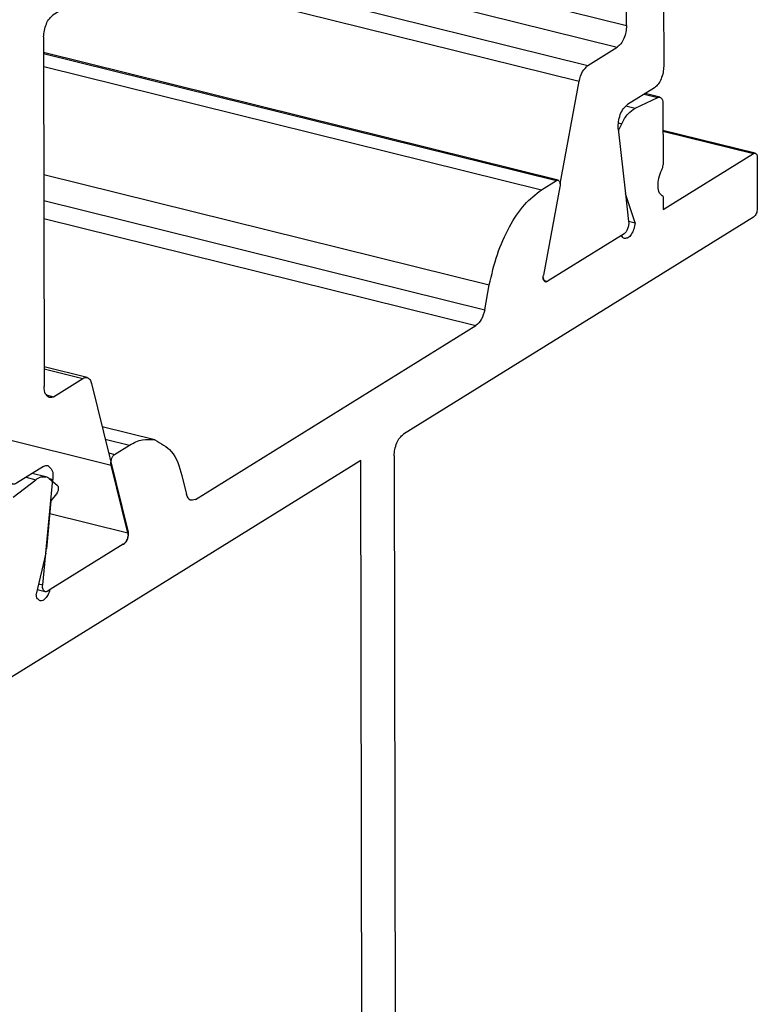
# Model space of a CAD drawing. Units: inches. Extents: x -467 to 712, y -284 to 547.
# Drawn here: x 440 to 461, y -166 to -137 of the extents above; entities that cross this region are included whole.
import ezdxf

# ---------------------------------------------------------------- set-up
doc = ezdxf.new("R2010")
doc.units = ezdxf.units.IN

# ---------------------------------------------------------------- blocks, each defined once
blk = doc.blocks.new('Aluprof_Profil-5_1__45', base_point=(428.75, -154.025))
at = {"color": 1, "linetype": 'Continuous'}
for p, q in [((440.456, -131.887), (442.573, -130.574)), ((442.573, -130.574), (442.58, -130.57)), ((442.64, -130.557), (442.611, -130.55)), ((442.706, -130.8), (441.673, -136.352)), ((440.374, -131.938), (440.456, -131.887)), ((440.542, -134.975), (440.243, -132.289)), ((439.496, -136.164), (440.279, -135.679)), ((439.25, -150.584), (439.229, -136.79)), ((441.422, -136.811), (440.571, -137.339)), ((440.303, -137.965), (440.319, -148.08)), ((441.56, -147.821), (440.319, -147.513)), ((440.588, -148.374), (441.439, -147.846)), ((441.692, -147.992), (442.74, -152.254)), ((439.398, -150.903), (428.773, -148.268)), ((440.302, -150.392), (439.519, -150.878)), ((440.277, -153.82), (440.567, -150.768)), ((442.608, -152.644), (440.491, -153.957)), ((442.608, -152.644), (442.615, -152.64)), ((440.349, -154.021), (440.117, -153.963)), ((440.484, -153.962), (440.409, -154.008)), ((440.491, -153.957), (440.484, -153.962))]:
    blk.add_line(p, q, dxfattribs=at)
at = {"color": 124, "linetype": 'Continuous'}
for p, q in [((440.192, -131.892), (440.374, -131.938)), ((440.061, -132.244), (440.243, -132.289)), ((428.75, -133.499), (439.496, -136.164)), ((428.751, -134.191), (439.229, -136.79)), ((440.521, -134.97), (440.542, -134.975)), ((439.988, -135.606), (440.279, -135.679)), ((440.319, -147.568), (441.439, -147.846)), ((428.773, -147.985), (439.25, -150.584)), ((440.372, -148.32), (440.588, -148.374)), ((440.463, -150.742), (440.567, -150.768)), ((440.157, -153.79), (440.277, -153.82))]:
    blk.add_line(p, q, dxfattribs=at)
at = {"color": 1, "linetype": 'Continuous'}
for points, knots in [([(442.58, -130.57), (442.59, -130.564), (442.609, -130.554), (442.63, -130.556), (442.64, -130.557)], [0, 0, 0, 0, 0.03372753, 0.06316524, 0.06316524, 0.06316524, 0.06316524]), ([(442.64, -130.557), (442.666, -130.582), (442.732, -130.648), (442.716, -130.742), (442.706, -130.8)], [0, 0, 0, 0, 0.1032781, 0.2656254, 0.2656254, 0.2656254, 0.2656254]), ([(440.243, -132.289), (440.242, -132.255), (440.24, -132.185), (440.268, -132.085), (440.309, -131.996), (440.354, -131.955), (440.374, -131.938)], [0, 0, 0, 0, 0.1010211, 0.2092353, 0.3094895, 0.3895693, 0.3895693, 0.3895693, 0.3895693]), ([(440.542, -134.975), (440.544, -135.043), (440.547, -135.183), (440.491, -135.383), (440.411, -135.563), (440.32, -135.643), (440.279, -135.679)], [0, 0, 0, 0, 0.2020422, 0.4184707, 0.618979, 0.7791386, 0.7791386, 0.7791386, 0.7791386]), ([(439.229, -136.79), (439.233, -136.727), (439.241, -136.599), (439.3, -136.421), (439.378, -136.265), (439.46, -136.195), (439.496, -136.164)], [0, 0, 0, 0, 0.1896784, 0.3837002, 0.5601087, 0.7023304, 0.7023304, 0.7023304, 0.7023304]), ([(441.673, -136.352), (441.65, -136.451), (441.607, -136.627), (441.479, -136.755), (441.422, -136.811)], [0, 0, 0, 0, 0.2967851, 0.5322446, 0.5322446, 0.5322446, 0.5322446]), ([(440.303, -137.965), (440.308, -137.901), (440.316, -137.773), (440.375, -137.595), (440.453, -137.439), (440.534, -137.37), (440.571, -137.339)], [0, 0, 0, 0, 0.1896784, 0.3837002, 0.5601087, 0.7023304, 0.7023304, 0.7023304, 0.7023304]), ([(441.439, -147.846), (441.46, -147.835), (441.498, -147.814), (441.54, -147.819), (441.56, -147.821)], [0, 0, 0, 0, 0.0674551, 0.1263305, 0.1263305, 0.1263305, 0.1263305]), ([(441.56, -147.821), (441.59, -147.837), (441.658, -147.874), (441.679, -147.95), (441.692, -147.992)], [0, 0, 0, 0, 0.0972372, 0.2242059, 0.2242059, 0.2242059, 0.2242059]), ([(440.467, -148.399), (440.426, -148.368), (440.324, -148.29), (440.321, -148.159), (440.319, -148.08)], [0, 0, 0, 0, 0.1488723, 0.3686998, 0.3686998, 0.3686998, 0.3686998]), ([(440.588, -148.374), (440.568, -148.385), (440.53, -148.406), (440.487, -148.401), (440.467, -148.399)], [0, 0, 0, 0, 0.0674551, 0.1263305, 0.1263305, 0.1263305, 0.1263305]), ([(440.302, -150.392), (440.323, -150.381), (440.361, -150.36), (440.404, -150.365), (440.424, -150.367)], [0, 0, 0, 0, 0.0674551, 0.1263305, 0.1263305, 0.1263305, 0.1263305]), ([(440.424, -150.367), (440.47, -150.407), (440.588, -150.511), (440.575, -150.671), (440.567, -150.768)], [0, 0, 0, 0, 0.1769234, 0.4485415, 0.4485415, 0.4485415, 0.4485415]), ([(439.398, -150.903), (439.357, -150.872), (439.255, -150.794), (439.252, -150.663), (439.25, -150.584)], [0, 0, 0, 0, 0.1488723, 0.3686998, 0.3686998, 0.3686998, 0.3686998]), ([(439.519, -150.878), (439.499, -150.889), (439.461, -150.91), (439.418, -150.905), (439.398, -150.903)], [0, 0, 0, 0, 0.0674551, 0.1263305, 0.1263305, 0.1263305, 0.1263305]), ([(442.74, -152.254), (442.745, -152.288), (442.754, -152.363), (442.728, -152.473), (442.687, -152.574), (442.637, -152.62), (442.615, -152.64)], [0, 0, 0, 0, 0.1045799, 0.2229933, 0.335406, 0.4246424, 0.4246424, 0.4246424, 0.4246424]), ([(440.349, -154.021), (440.326, -154), (440.267, -153.949), (440.273, -153.869), (440.277, -153.82)], [0, 0, 0, 0, 0.0884617, 0.2242707, 0.2242707, 0.2242707, 0.2242707]), ([(440.409, -154.008), (440.399, -154.013), (440.38, -154.024), (440.359, -154.022), (440.349, -154.021)], [0, 0, 0, 0, 0.03372753, 0.06316524, 0.06316524, 0.06316524, 0.06316524])]:
    blk.add_open_spline(points, degree=3, knots=knots, dxfattribs=at)
blk = doc.blocks.new('Aluprof_Profil-5_2__47', base_point=(441.782, -145.046))
at = {"color": 124, "linetype": 'Continuous'}
for p, q in [((447.68, -121.597), (454.728, -123.345)), ((457.63, -124.641), (457.949, -124.72)), ((456.949, -125.152), (457.165, -125.206)), ((449.764, -126.114), (455.776, -127.606)), ((456.618, -127.386), (457.148, -127.518)), ((442.129, -133.904), (457.164, -137.633)), ((442.006, -134.565), (456.897, -138.259)), ((441.874, -135.272), (456.046, -138.787)), ((441.782, -135.77), (455.795, -139.246))]:
    blk.add_line(p, q, dxfattribs=at)
at = {"color": 1, "linetype": 'Continuous'}
for p, q in [((454.858, -122.955), (456.977, -121.641)), ((456.977, -121.641), (456.989, -121.633)), ((456.989, -121.633), (457.059, -121.59)), ((457.119, -121.578), (457.017, -121.552)), ((457.191, -121.778), (456.901, -124.83)), ((454.853, -122.958), (454.858, -122.955)), ((455.776, -127.606), (454.728, -123.345)), ((457.165, -125.206), (457.949, -124.72)), ((458.07, -124.695), (457.684, -124.599)), ((458.217, -125.014), (458.239, -138.808)), ((455.907, -127.778), (449.603, -126.214)), ((456.88, -127.224), (456.029, -127.752)), ((457.164, -137.633), (457.148, -127.518)), ((456.046, -138.787), (456.897, -138.259)), ((455.243, -142.213), (455.795, -139.246)), ((457.972, -139.434), (457.189, -139.92)), ((456.926, -140.623), (457.135, -142.501)), ((457.135, -142.501), (457.225, -143.309)), ((457.017, -143.708), (454.893, -145.025)), ((457.093, -143.661), (457.017, -143.708)), ((454.827, -145.041), (454.78, -145.029)), ((454.888, -145.028), (454.893, -145.025))]:
    blk.add_line(p, q, dxfattribs=at)
for points, knots in [([(457.059, -121.59), (457.069, -121.585), (457.088, -121.574), (457.109, -121.577), (457.119, -121.578)], [0, 0, 0, 0, 0.03372753, 0.06316524, 0.06316524, 0.06316524, 0.06316524]), ([(457.119, -121.578), (457.142, -121.598), (457.201, -121.649), (457.195, -121.73), (457.191, -121.778)], [0, 0, 0, 0, 0.0884617, 0.2242707, 0.2242707, 0.2242707, 0.2242707]), ([(454.728, -123.345), (454.723, -123.31), (454.714, -123.236), (454.74, -123.125), (454.781, -123.024), (454.831, -122.978), (454.853, -122.958)], [0, 0, 0, 0, 0.1045799, 0.2229933, 0.335406, 0.4246424, 0.4246424, 0.4246424, 0.4246424]), ([(457.949, -124.72), (457.969, -124.709), (458.007, -124.689), (458.05, -124.693), (458.07, -124.695)], [0, 0, 0, 0, 0.0674551, 0.1263305, 0.1263305, 0.1263305, 0.1263305]), ([(458.07, -124.695), (458.111, -124.726), (458.213, -124.804), (458.216, -124.935), (458.217, -125.014)], [0, 0, 0, 0, 0.1488723, 0.3686998, 0.3686998, 0.3686998, 0.3686998]), ([(457.044, -125.232), (456.998, -125.191), (456.88, -125.088), (456.893, -124.927), (456.901, -124.83)], [0, 0, 0, 0, 0.1769234, 0.4485415, 0.4485415, 0.4485415, 0.4485415]), ([(457.165, -125.206), (457.145, -125.217), (457.107, -125.238), (457.064, -125.234), (457.044, -125.232)], [0, 0, 0, 0, 0.0674551, 0.1263305, 0.1263305, 0.1263305, 0.1263305]), ([(456.88, -127.224), (456.9, -127.213), (456.938, -127.192), (456.981, -127.197), (457.001, -127.199)], [0, 0, 0, 0, 0.0674551, 0.1263305, 0.1263305, 0.1263305, 0.1263305]), ([(457.001, -127.199), (457.042, -127.23), (457.144, -127.308), (457.147, -127.439), (457.148, -127.518)], [0, 0, 0, 0, 0.1488723, 0.3686998, 0.3686998, 0.3686998, 0.3686998]), ([(455.907, -127.778), (455.878, -127.761), (455.81, -127.724), (455.788, -127.648), (455.776, -127.606)], [0, 0, 0, 0, 0.0972372, 0.2242059, 0.2242059, 0.2242059, 0.2242059]), ([(456.029, -127.752), (456.008, -127.763), (455.97, -127.784), (455.927, -127.78), (455.907, -127.778)], [0, 0, 0, 0, 0.0674551, 0.1263305, 0.1263305, 0.1263305, 0.1263305]), ([(457.164, -137.633), (457.16, -137.697), (457.152, -137.825), (457.093, -138.003), (457.015, -138.159), (456.934, -138.228), (456.897, -138.259)], [0, 0, 0, 0, 0.1896784, 0.3837002, 0.5601087, 0.7023304, 0.7023304, 0.7023304, 0.7023304]), ([(455.795, -139.246), (455.818, -139.147), (455.861, -138.971), (455.989, -138.844), (456.046, -138.787)], [0, 0, 0, 0, 0.2967851, 0.5322446, 0.5322446, 0.5322446, 0.5322446]), ([(458.239, -138.808), (458.235, -138.871), (458.227, -138.999), (458.168, -139.177), (458.09, -139.333), (458.008, -139.403), (457.972, -139.434)], [0, 0, 0, 0, 0.1896784, 0.3837002, 0.5601087, 0.7023304, 0.7023304, 0.7023304, 0.7023304]), ([(456.926, -140.623), (456.924, -140.555), (456.921, -140.415), (456.977, -140.215), (457.057, -140.036), (457.148, -139.955), (457.189, -139.92)], [0, 0, 0, 0, 0.2020422, 0.4184707, 0.618979, 0.7791386, 0.7791386, 0.7791386, 0.7791386]), ([(457.225, -143.309), (457.226, -143.343), (457.228, -143.413), (457.199, -143.513), (457.159, -143.603), (457.114, -143.643), (457.093, -143.661)], [0, 0, 0, 0, 0.1010211, 0.2092353, 0.3094895, 0.3895693, 0.3895693, 0.3895693, 0.3895693]), ([(454.827, -145.041), (454.809, -145.028), (454.764, -144.998), (454.758, -144.943), (454.755, -144.912)], [0, 0, 0, 0, 0.065113, 0.1551087, 0.1551087, 0.1551087, 0.1551087]), ([(454.888, -145.028), (454.878, -145.034), (454.859, -145.044), (454.837, -145.042), (454.827, -145.041)], [0, 0, 0, 0, 0.03372753, 0.06316524, 0.06316524, 0.06316524, 0.06316524])]:
    blk.add_open_spline(points, degree=3, knots=knots, dxfattribs=at)
blk = doc.blocks.new('Aluprof_Profil-7_PCD__49', base_point=(-420.786, -192.654))
at = {"color": 1, "linetype": 'Continuous'}
for p, q in [((455.184, -142.108), (440.304, -138.417)), ((458.128, -139.706), (457.703, -139.601)), ((457.415, -140.021), (458.07, -139.714)), ((458.217, -139.898), (458.22, -141.667)), ((456.931, -140.669), (457.025, -140.476)), ((460.884, -141.329), (458.218, -140.668)), ((458.222, -142.961), (460.836, -141.34)), ((460.943, -141.457), (460.946, -142.928)), ((454.702, -142.387), (455.136, -142.118)), ((455.237, -142.302), (454.761, -144.86)), ((457.413, -143.346), (457.135, -142.501)), ((458.221, -142.58), (458.222, -142.961)), ((460.839, -143.179), (450.709, -149.461)), ((457.224, -143.299), (457.413, -143.346)), ((457.017, -143.708), (454.893, -145.025)), ((453.06, -145.859), (453.194, -145.14)), ((454.853, -145.042), (454.862, -145.045)), ((454.862, -145.045), (454.888, -145.028)), ((454.888, -145.028), (454.893, -145.025)), ((444.692, -151.352), (452.809, -146.318)), ((443.517, -149.622), (442, -149.246)), ((442.356, -150.044), (442.79, -149.774)), ((450.442, -150.087), (450.483, -175.56)), ((449.477, -150.225), (434.309, -159.632)), ((442.739, -152.316), (442.256, -150.353)), ((449.518, -176.158), (449.477, -150.225)), ((440.363, -150.692), (439.974, -150.596)), ((444.304, -150.654), (444.44, -151.205)), ((439.42, -151.28), (440.074, -150.776)), ((440.466, -150.745), (440.698, -150.935)), ((440.675, -151.185), (440.515, -151.384)), ((440.515, -151.384), (440.383, -152.776)), ((442.608, -152.644), (440.491, -153.957)), ((442.608, -152.644), (442.615, -152.64)), ((442.615, -152.64), (442.639, -152.625)), ((440.362, -152.904), (440.087, -154.091)), ((440.491, -153.957), (440.484, -153.962))]:
    blk.add_line(p, q, dxfattribs=at)
at = {"color": 124, "linetype": 'Continuous'}
for p, q in [((440.304, -138.439), (455.136, -142.118)), ((440.305, -138.816), (454.702, -142.387)), ((457.677, -139.617), (458.07, -139.714)), ((457.144, -139.954), (457.415, -140.021)), ((456.927, -140.451), (457.025, -140.476)), ((458.218, -140.69), (460.836, -141.34)), ((440.31, -141.944), (453.194, -145.14)), ((440.311, -142.697), (453.06, -145.859)), ((440.312, -143.218), (452.809, -146.318)), ((428.705, -146.992), (442.256, -150.353)), ((442.087, -149.6), (442.79, -149.774)), ((442.186, -150.001), (442.356, -150.044)), ((439.795, -150.707), (440.074, -150.776)), ((440.48, -151.756), (442.739, -152.316)), ((442.635, -152.625), (442.639, -152.625))]:
    blk.add_line(p, q, dxfattribs=at)
at = {"color": 1, "linetype": 'Continuous'}
for centre, radius, start, end in [((457.947, -141.669), 0.273, 328.5802, 0.4537), ((440.298, -150.947), 0.263, 50.2456, 75.5892), ((439.411, -152.683), 0.977, 346.9195, 354.5048)]:
    blk.add_arc(centre, radius, start, end, dxfattribs=at)
for points, knots in [([(458.07, -139.714), (458.08, -139.71), (458.099, -139.702), (458.119, -139.705), (458.128, -139.706)], [0, 0, 0, 0, 0.03147036, 0.06004136, 0.06004136, 0.06004136, 0.06004136]), ([(458.128, -139.706), (458.153, -139.725), (458.214, -139.772), (458.216, -139.851), (458.217, -139.898)], [0, 0, 0, 0, 0.0893234, 0.2212199, 0.2212199, 0.2212199, 0.2212199]), ([(457.025, -140.476), (457.078, -140.373), (457.173, -140.191), (457.341, -140.073), (457.415, -140.021)], [0, 0, 0, 0, 0.3398114, 0.6070275, 0.6070275, 0.6070275, 0.6070275]), ([(460.836, -141.34), (460.844, -141.335), (460.859, -141.327), (460.876, -141.329), (460.884, -141.329)], [0, 0, 0, 0, 0.02698202, 0.05053219, 0.05053219, 0.05053219, 0.05053219]), ([(460.884, -141.329), (460.901, -141.342), (460.942, -141.373), (460.943, -141.426), (460.943, -141.457)], [0, 0, 0, 0, 0.0595489, 0.1474799, 0.1474799, 0.1474799, 0.1474799]), ([(458.221, -142.58), (458.183, -142.55), (458.092, -142.479), (458.069, -142.272), (458.085, -142.043), (458.148, -141.889), (458.18, -141.811)], [0, 0, 0, 0, 0.138845, 0.3366405, 0.5808635, 0.8309809, 0.8309809, 0.8309809, 0.8309809]), ([(455.136, -142.118), (455.144, -142.113), (455.159, -142.105), (455.176, -142.107), (455.184, -142.108)], [0, 0, 0, 0, 0.02700257, 0.05056756, 0.05056756, 0.05056756, 0.05056756]), ([(455.184, -142.108), (455.205, -142.128), (455.257, -142.18), (455.245, -142.256), (455.237, -142.302)], [0, 0, 0, 0, 0.0826026, 0.2124458, 0.2124458, 0.2124458, 0.2124458]), ([(453.194, -145.14), (453.262, -144.843), (453.396, -144.261), (453.748, -143.48), (454.159, -142.82), (454.532, -142.522), (454.702, -142.387)], [0, 0, 0, 0, 0.912366, 1.786241, 2.564713, 3.2101, 3.2101, 3.2101, 3.2101]), ([(460.946, -142.928), (460.941, -142.981), (460.932, -143.076), (460.868, -143.147), (460.839, -143.179)], [0, 0, 0, 0, 0.1527271, 0.2788571, 0.2788571, 0.2788571, 0.2788571]), ([(457.413, -143.346), (457.403, -143.407), (457.383, -143.525), (457.31, -143.671), (457.22, -143.787), (457.139, -143.794), (457.106, -143.797)], [0, 0, 0, 0, 0.1835803, 0.3558435, 0.4926103, 0.5904236, 0.5904236, 0.5904236, 0.5904236]), ([(457.106, -143.797), (457.088, -143.789), (457.047, -143.77), (457.027, -143.73), (457.017, -143.708)], [0, 0, 0, 0, 0.0587047, 0.1295314, 0.1295314, 0.1295314, 0.1295314]), ([(454.814, -145.055), (454.793, -145.034), (454.741, -144.982), (454.753, -144.906), (454.761, -144.86)], [0, 0, 0, 0, 0.0826026, 0.2124458, 0.2124458, 0.2124458, 0.2124458]), ([(454.862, -145.045), (454.854, -145.049), (454.839, -145.057), (454.822, -145.056), (454.814, -145.055)], [0, 0, 0, 0, 0.02698202, 0.05053219, 0.05053219, 0.05053219, 0.05053219]), ([(453.06, -145.859), (453.036, -145.958), (452.994, -146.134), (452.866, -146.262), (452.809, -146.318)], [0, 0, 0, 0, 0.2968612, 0.5323844, 0.5323844, 0.5323844, 0.5323844]), ([(450.442, -150.087), (450.446, -150.024), (450.455, -149.895), (450.514, -149.717), (450.592, -149.562), (450.673, -149.492), (450.709, -149.461)], [0, 0, 0, 0, 0.1896784, 0.3837002, 0.5601087, 0.7023304, 0.7023304, 0.7023304, 0.7023304]), ([(442.79, -149.774), (442.912, -149.708), (443.14, -149.584), (443.397, -149.61), (443.517, -149.622)], [0, 0, 0, 0, 0.4044218, 0.7574517, 0.7574517, 0.7574517, 0.7574517]), ([(443.517, -149.622), (443.693, -149.719), (444.101, -149.944), (444.23, -150.397), (444.304, -150.654)], [0, 0, 0, 0, 0.583663, 1.34588, 1.34588, 1.34588, 1.34588]), ([(442.256, -150.353), (442.252, -150.325), (442.245, -150.266), (442.266, -150.177), (442.298, -150.096), (442.338, -150.06), (442.356, -150.044)], [0, 0, 0, 0, 0.0836746, 0.1784073, 0.2683299, 0.3397056, 0.3397056, 0.3397056, 0.3397056]), ([(440.074, -150.776), (440.122, -150.743), (440.21, -150.682), (440.315, -150.689), (440.363, -150.692)], [0, 0, 0, 0, 0.1679363, 0.3086303, 0.3086303, 0.3086303, 0.3086303]), ([(440.698, -150.935), (440.708, -150.949), (440.73, -150.983), (440.728, -151.051), (440.714, -151.123), (440.687, -151.165), (440.675, -151.185)], [0, 0, 0, 0, 0.0498273, 0.118809, 0.1964235, 0.2672299, 0.2672299, 0.2672299, 0.2672299]), ([(444.692, -151.352), (444.635, -151.367), (444.51, -151.4), (444.464, -151.274), (444.44, -151.205)], [0, 0, 0, 0, 0.1543375, 0.3410199, 0.3410199, 0.3410199, 0.3410199]), ([(442.739, -152.316), (442.742, -152.344), (442.75, -152.403), (442.729, -152.491), (442.697, -152.572), (442.656, -152.609), (442.639, -152.625)], [0, 0, 0, 0, 0.0836611, 0.1783793, 0.2682935, 0.3396706, 0.3396706, 0.3396706, 0.3396706]), ([(440.202, -154.281), (440.173, -154.263), (440.106, -154.219), (440.094, -154.138), (440.087, -154.091)], [0, 0, 0, 0, 0.0966208, 0.2312337, 0.2312337, 0.2312337, 0.2312337]), ([(440.484, -153.962), (440.468, -154.009), (440.439, -154.097), (440.37, -154.202), (440.291, -154.279), (440.229, -154.281), (440.202, -154.281)], [0, 0, 0, 0, 0.147305, 0.2771137, 0.3796038, 0.4579331, 0.4579331, 0.4579331, 0.4579331])]:
    blk.add_open_spline(points, degree=3, knots=knots, dxfattribs=at)
blk = doc.blocks.new('Rahmen_Aluprof_PCD__50', base_point=(-420.786, -192.654))
for name, p in [('Aluprof_Profil-7_PCD__49', (-420.786, -192.654)), ('Aluprof_Profil-5_2__47', (441.782, -145.046)), ('Aluprof_Profil-5_1__45', (428.75, -154.025))]:
    blk.add_blockref(name, p)
blk = doc.blocks.new('Aluprof_PCD__51', base_point=(-439.131, -192.654))
blk.add_blockref('Rahmen_Aluprof_PCD__50', (-420.786, -192.654))
blk = doc.blocks.new('45166-1-0117_ZB_Powerchain_600_an_Dachfenster_Aluprof__60', base_point=(-439.131, -223.049))
blk.add_blockref('Aluprof_PCD__51', (-439.131, -192.654))
blk = doc.blocks.new('VordansA', base_point=(11, -86))
blk.add_blockref('45166-1-0117_ZB_Powerchain_600_an_Dachfenster_Aluprof__60', (-439.131, -223.049))

msp = doc.modelspace()

# ---------------------------------------------------------------- block references
msp.add_blockref('VordansA', (11, -86))

doc.saveas('drawing.dxf')
